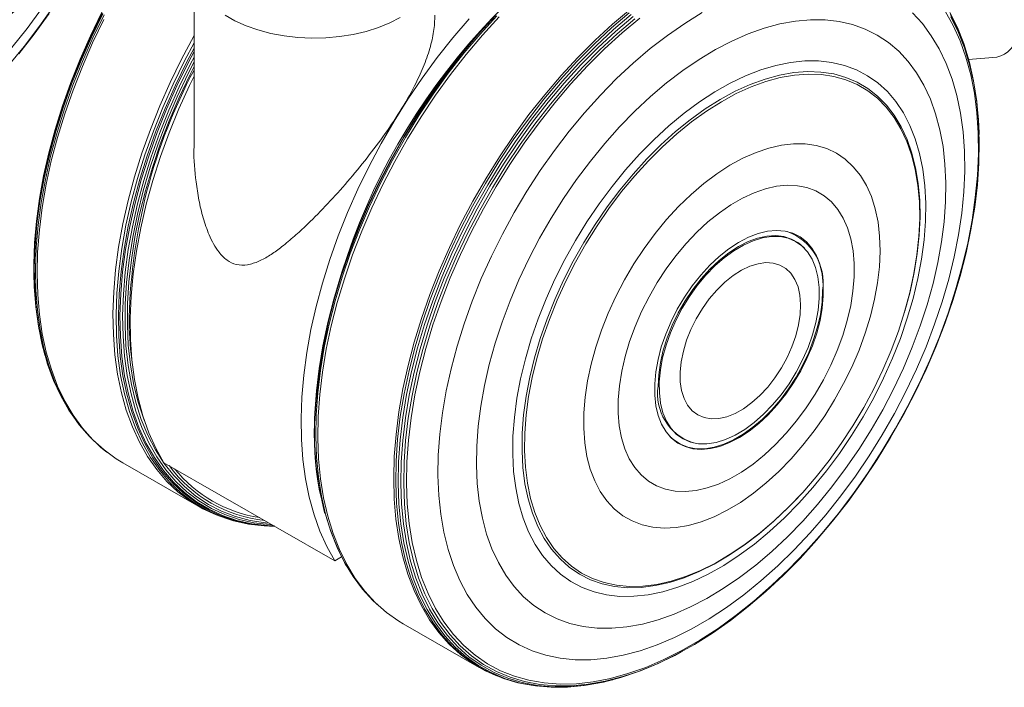
# Model space of a CAD drawing. Units: millimetres. Extents: x 5 to 292, y 5 to 205.
# Drawn here: x 225 to 254, y 85 to 104 of the extents above; entities that cross this region are included whole.
import ezdxf

# ---------------------------------------------------------------- set-up
doc = ezdxf.new("R2010")
doc.units = ezdxf.units.MM
doc.dimstyles.new('SLDDIMSTYLE0', dxfattribs={"dimtxt": 0.18, "dimasz": 0.9, "dimexe": 0, "dimexo": 0.0625, "dimgap": 0, "dimtad": 0, "dimtih": 1, "dimtoh": 1, "dimdec": 0, "dimrnd": 1e-09, "dimzin": 0, "dimdsep": 46, "dimtxsty": 'Standard', "dimblk1": 'DOT', "dimblk2": 'DOT', "dimsah": 1, "dimcen": 0.09, "dimadec": 0, "dimazin": 0, "dimtfac": 0.9, "dimtdec": 0, "dimtofl": 0, "dimtmove": 0, "dimatfit": 3, "dimldrblk": 'DOT', "dimfxl": 0, "dimfrac": 2, "dimtolj": 1, "dimtzin": 0, "dimarcsym": 0})

# ---------------------------------------------------------------- blocks, each defined once
blk = doc.blocks.new('_DOT')
at = {"color": 0, "linetype": 'ByBlock', "lineweight": -2}
blk.add_line((-0.5, 0), (-1, 0), dxfattribs=at)
at = {"color": 0, "linetype": 'ByBlock', "const_width": 0.5}
blk.add_lwpolyline([(-0.25, 0, 1), (0.25, 0, 1)], format="xyb", close=True, dxfattribs=at)

msp = doc.modelspace()

# ---------------------------------------------------------------- linework, layer by layer
at = {"color": 7, "linetype": 'Continuous', "lineweight": 18}
for p, q in [((230.1227, 105.4701), (230.1227, 100.2894)), ((252.6274, 102.8216), (252.6125, 102.8747)), ((253.449, 102.8936), (252.6247, 102.8311)), ((252.9322, 100.6491), (252.9308, 100.6992)), ((247.8655, 97.3373), (247.8447, 97.3596)), ((225.4714, 96.479), (225.4728, 96.429)), ((250.7603, 95.4858), (250.7668, 95.5074)), ((225.7778, 94.2988), (225.7926, 94.2458)), ((233.6386, 92.6271), (233.6366, 92.5843)), ((226.7245, 92.3076), (226.763, 92.2571)), ((244.5994, 91.7078), (244.6291, 91.701)), ((227.5586, 91.4532), (227.6061, 91.4166)), ((228.0565, 91.1163), (230.2597, 89.854)), ((229.2493, 91.1231), (234.215, 88.2749)), ((247.6719, 90.1177), (247.6873, 90.1342)), ((233.9171, 89.6779), (233.9258, 89.646)), ((231.0699, 89.5019), (231.1537, 89.4758)), ((234.215, 88.2749), (234.4092, 88.3877)), ((234.5171, 88.1903), (234.5454, 88.1411)), ((235.4269, 87.0285), (235.4918, 86.9693)), ((236.2028, 86.4492), (238.406, 85.1841)), ((244.2788, 85.6317), (244.3228, 85.6557)), ((238.8913, 84.9476), (238.9468, 84.9251)), ((242.2395, 84.81), (242.2928, 84.8239)), ((240.0394, 84.6449), (240.1024, 84.6371))]:
    msp.add_line(p, q, dxfattribs=at)
at = {"color": 7, "linetype": 'Continuous', "lineweight": 18, "flags": 128}
for points in [[(231.6494, 109.7316), (231.3232, 109.432), (230.8272, 108.9435), (230.3431, 108.4262), (229.8727, 107.8822), (229.418, 107.3135), (228.9806, 106.7224), (228.5624, 106.1112), (228.165, 105.4824), (227.7899, 104.8384), (227.4387, 104.1818), (227.1127, 103.5152), (226.8132, 102.8411), (226.5413, 102.1623), (226.2983, 101.4815), (226.0849, 100.8013), (225.9021, 100.1243), (225.7506, 99.4534), (225.631, 98.7911), (225.5437, 98.14), (225.4892, 97.5027), (225.4675, 96.8818), (225.4714, 96.479)], [(226.0563, 104.3999), (225.6301, 103.7927), (225.185, 103.2066), (224.7229, 102.6439)], [(225.6909, 104.297), (225.2709, 103.7259), (224.8333, 103.1773)], [(225.9098, 104.1635), (225.4783, 103.5657), (225.0288, 102.9895)], [(227.4498, 104.1699), (227.1222, 103.5), (226.8212, 102.8226), (226.548, 102.1404), (226.3038, 101.4562), (226.0894, 100.7726), (225.9057, 100.0924), (225.7534, 99.4181), (225.6332, 98.7525), (225.5455, 98.0982), (225.4906, 97.4578), (225.4689, 96.8338), (225.4803, 96.2286), (225.5248, 95.6447), (225.6022, 95.0844), (225.7123, 94.5499), (225.7778, 94.2988)], [(227.4709, 104.1536), (227.142, 103.4812), (226.8399, 102.8013), (226.5657, 102.1166), (226.3206, 101.4299), (226.1054, 100.7437), (225.921, 100.0609), (225.7682, 99.3841), (225.6475, 98.7161), (225.5595, 98.0593), (225.5044, 97.4165), (225.4826, 96.7902), (225.494, 96.1828), (225.5387, 95.5967), (225.6164, 95.0343), (225.7269, 94.4978), (225.8697, 93.9892), (226.0443, 93.5106), (226.2499, 93.064), (226.4858, 92.6509), (226.7245, 92.3076)], [(227.5109, 104.1283), (227.1814, 103.4545), (226.8786, 102.7731), (226.6039, 102.087), (226.3582, 101.3988), (226.1425, 100.7112), (225.9577, 100.0269), (225.8046, 99.3487), (225.6837, 98.6792), (225.5955, 98.0211), (225.5403, 97.3769), (225.5184, 96.7493), (225.5298, 96.1406), (225.5746, 95.5533), (225.6525, 94.9897), (225.7632, 94.452), (225.9064, 93.9423), (226.0813, 93.4627), (226.2874, 93.0151), (226.5238, 92.6012), (226.7896, 92.2226), (227.0837, 91.8809), (227.405, 91.5773), (227.5586, 91.4532)], [(236.1129, 104.0503), (235.8106, 103.8931), (235.4786, 103.7571), (235.1216, 103.6443), (234.7443, 103.5562), (234.3518, 103.494), (233.9494, 103.4585), (233.5427, 103.4502), (233.137, 103.4692), (232.7379, 103.5153), (232.3508, 103.5878), (231.9808, 103.6857), (231.6331, 103.8078), (231.3122, 103.9524), (231.0226, 104.1175)], [(235.9236, 90.6763), (235.9406, 91.3011), (235.9909, 91.9428), (236.0743, 92.5989), (236.1905, 93.2668), (236.339, 93.9439), (236.5193, 94.6275), (236.7306, 95.3149), (236.9721, 96.0033), (237.2428, 96.6902), (237.5417, 97.3727), (237.8676, 98.0481), (238.2192, 98.7139), (238.5951, 99.3673), (238.9939, 100.0059), (239.4139, 100.627), (239.8535, 101.2282), (240.311, 101.8072), (240.7846, 102.3616), (241.2723, 102.8894), (241.7724, 103.3883), (242.2827, 103.8564), (242.8013, 104.292)], [(235.9931, 91.1697), (236.0378, 91.8084), (236.1157, 92.4618), (236.2265, 93.1275), (236.3696, 93.8028), (236.5445, 94.485), (236.7506, 95.1715), (236.987, 95.8595), (237.2528, 96.5464), (237.5469, 97.2293), (237.8682, 97.9057), (238.2154, 98.5728), (238.5871, 99.228), (238.982, 99.8687), (239.3983, 100.4925), (239.8345, 101.0967), (240.2889, 101.6792), (240.7596, 102.2375), (241.2448, 102.7694), (241.7426, 103.2729), (242.251, 103.7459), (242.768, 104.1867)], [(236.0646, 91.1482), (236.1093, 91.7855), (236.187, 92.4376), (236.2975, 93.1018), (236.4403, 93.7757), (236.6149, 94.4565), (236.8205, 95.1415), (237.0564, 95.8281), (237.3217, 96.5134), (237.6152, 97.1949), (237.9358, 97.8699), (238.2823, 98.5356), (238.6532, 99.1894), (239.0472, 99.8288), (239.4627, 100.4512), (239.8979, 101.0542), (240.3513, 101.6354), (240.821, 102.1925), (241.3052, 102.7233), (241.802, 103.2257), (242.3093, 103.6978), (242.8252, 104.1376)], [(251.9464, 104.2337), (252.178, 103.82), (252.379, 103.3726), (252.5488, 102.8934), (252.6865, 102.3843), (252.7917, 101.8473), (252.8639, 101.2846), (252.9029, 100.6984), (252.9084, 100.0912), (252.8805, 99.4654), (252.8192, 98.8234), (252.7249, 98.1679), (252.5978, 97.5016), (252.4385, 96.827), (252.2477, 96.1469), (252.0261, 95.4641), (251.7746, 94.7813), (251.4942, 94.1013), (251.1861, 93.4267), (250.8515, 92.7603), (250.4916, 92.1048), (250.1081, 91.4629), (249.7024, 90.837), (249.2762, 90.2298), (248.8311, 89.6437), (248.369, 89.081), (247.8917, 88.544), (247.4012, 88.0349), (246.8995, 87.5556), (246.3884, 87.1083), (245.8702, 86.6945), (245.3469, 86.3161), (244.8205, 85.9745), (244.2933, 85.6712), (243.7673, 85.4072), (243.2447, 85.1838), (242.7276, 85.0017), (242.2179, 84.8618), (241.7179, 84.7646), (241.2295, 84.7104), (240.7547, 84.6996), (240.2954, 84.7321), (239.8534, 84.8078), (239.4305, 84.9264), (239.0285, 85.0875), (238.6489, 85.2903), (238.2933, 85.5341), (237.963, 85.8179), (237.6595, 86.1406), (237.384, 86.5007), (237.1375, 86.897), (236.9211, 87.3278), (236.7356, 87.7913), (236.5818, 88.2857), (236.4602, 88.809), (236.3715, 89.3592), (236.3159, 89.9339), (236.2936, 90.5308), (236.3048, 91.1477)], [(250.9912, 104.1832), (251.2804, 103.8706), (251.5415, 103.5207), (251.7734, 103.1349), (251.9751, 102.7149), (252.1457, 102.2625), (252.2844, 101.7798), (252.3906, 101.2688), (252.464, 100.7317), (252.504, 100.171), (252.5107, 99.589), (252.4839, 98.9884), (252.4237, 98.3717), (252.3305, 97.7416), (252.2047, 97.101), (252.0467, 96.4525), (251.8572, 95.799), (251.6372, 95.1435), (251.3876, 94.4886), (251.1094, 93.8374), (250.8039, 93.1927), (250.4724, 92.5573), (250.1163, 91.9339), (249.7373, 91.3253), (249.3369, 90.7341), (248.917, 90.163), (248.4793, 89.6144), (248.0258, 89.0907), (247.5585, 88.5943), (247.0794, 88.1273), (246.5905, 87.6916), (246.0941, 87.2894), (245.5923, 86.9222), (245.0873, 86.5917), (244.5813, 86.2994), (244.0766, 86.0465), (243.5752, 85.8341), (243.0795, 85.6632), (242.5915, 85.5345), (242.1135, 85.4485), (241.6475, 85.4058), (241.1956, 85.4063), (240.7596, 85.4502), (240.3416, 85.5372), (239.9434, 85.667), (239.5666, 85.8389), (239.213, 86.0523), (238.8841, 86.3062), (238.5813, 86.5995), (238.306, 86.931), (238.0594, 87.299), (237.8425, 87.7022), (237.6562, 88.1386), (237.5015, 88.6064), (237.379, 89.1036), (237.2891, 89.6279), (237.2324, 90.1771), (237.209, 90.7487), (237.2191, 91.3403)], [(237.2191, 91.3403), (237.2626, 91.9493), (237.3393, 92.5731), (237.4489, 93.2088), (237.5909, 93.8537), (237.7647, 94.505), (237.9696, 95.1599), (238.2045, 95.8154), (238.4686, 96.4688), (238.7606, 97.1171), (239.0793, 97.7576), (239.4232, 98.3873), (239.791, 99.0037), (240.1809, 99.6039), (240.5913, 100.1853), (241.0203, 100.7455), (241.4661, 101.2819), (241.9268, 101.7922), (242.4003, 102.2742), (242.8845, 102.7258), (243.3774, 103.145), (243.8768, 103.5299), (244.3805, 103.8789), (244.8863, 104.1905)], [(252.083, 104.1929), (252.2982, 103.7575), (252.4825, 103.2896), (252.6125, 102.8747)], [(252.0998, 104.135), (252.3142, 103.7011), (252.4979, 103.235), (252.6501, 102.7383), (252.7703, 102.213), (252.858, 101.6613), (252.9129, 101.0853), (252.9308, 100.6992)], [(227.5021, 103.9895), (227.1767, 103.3137), (226.8782, 102.6309), (226.608, 101.9438), (226.3671, 101.255), (226.1563, 100.5673), (225.9766, 99.8835), (225.8287, 99.206), (225.713, 98.5378), (225.6302, 97.8814), (225.5805, 97.2393), (225.5641, 96.6142), (225.5811, 96.0085), (225.6314, 95.4245), (225.7148, 94.8647), (225.831, 94.3311), (225.9795, 93.826), (226.1598, 93.3512), (226.3711, 92.9088), (226.6126, 92.5003), (226.8833, 92.1275), (227.1822, 91.7917), (227.5081, 91.4944), (227.8597, 91.2367), (228.0565, 91.1163)], [(238.1127, 104.0063), (237.642, 103.4573), (237.187, 102.884), (236.7495, 102.2887), (236.3312, 101.6735), (235.9337, 101.041), (235.5586, 100.3936), (235.2074, 99.7338), (234.8813, 99.0641), (234.5817, 98.3873), (234.3098, 97.7058), (234.0665, 97.0224), (233.8529, 96.3396), (233.6697, 95.6603), (233.5177, 94.9869), (233.3975, 94.3222), (233.3095, 93.6687), (233.2541, 93.0289), (233.2315, 92.4053), (233.2418, 91.8005), (233.2849, 91.2166), (233.3606, 90.656), (233.4688, 90.1208), (233.6089, 89.6132), (233.7805, 89.1352), (233.9827, 88.6885), (234.215, 88.2749)], [(233.6363, 92.5756), (233.6808, 93.2106), (233.7582, 93.8603), (233.8683, 94.5222), (234.0106, 95.1937), (234.1846, 95.872), (234.3895, 96.5546), (234.6245, 97.2387), (234.8888, 97.9216), (235.1812, 98.6007), (235.5007, 99.2732), (235.846, 99.9365), (236.2156, 100.588), (236.6082, 101.2251), (237.0221, 101.8453), (237.4559, 102.4461), (237.9076, 103.0253), (238.3757, 103.5804), (238.8581, 104.1093)], [(233.6443, 92.5502), (233.6889, 93.1867), (233.7665, 93.8379), (233.8769, 94.5013), (234.0195, 95.1742), (234.1938, 95.8541), (234.3992, 96.5382), (234.6348, 97.2239), (234.8996, 97.9084), (235.1928, 98.5889), (235.5129, 99.263), (235.859, 99.9278), (236.2294, 100.5807), (236.6229, 101.2193), (237.0378, 101.8409), (237.4725, 102.4431), (237.9253, 103.0235), (238.3944, 103.5799), (238.8779, 104.11)], [(233.6703, 92.5121), (233.715, 93.1501), (233.7928, 93.803), (233.9035, 94.468), (234.0465, 95.1427), (234.2212, 95.8243), (234.4271, 96.5101), (234.6633, 97.1975), (234.9288, 97.8837), (235.2227, 98.566), (235.5437, 99.2417), (235.8906, 99.9082), (236.262, 100.5628), (236.6564, 101.203), (237.0724, 101.8262), (237.5082, 102.4299), (237.9621, 103.0118), (238.4324, 103.5695), (238.9172, 104.101)], [(233.7323, 92.4616), (233.7771, 93.1007), (233.8551, 93.7546), (233.9659, 94.4208), (234.1091, 95.0965), (234.2841, 95.7792), (234.4903, 96.4661), (234.7269, 97.1546), (234.9929, 97.8419), (235.2872, 98.5253), (235.6087, 99.2021), (235.9561, 99.8697), (236.3281, 100.5253), (236.7232, 101.1665), (237.1398, 101.7907), (237.5763, 102.3954), (238.031, 102.9782), (238.502, 103.5369), (238.9876, 104.0691)], [(236.1408, 91.1386), (236.1854, 91.7735), (236.2628, 92.4232), (236.3729, 93.085), (236.5152, 93.7564), (236.6891, 94.4346), (236.894, 95.1171), (237.129, 95.8011), (237.3932, 96.484), (237.6856, 97.1629), (238.0051, 97.8354), (238.3503, 98.4986), (238.7198, 99.15), (239.1124, 99.787), (239.5263, 100.4071), (239.9599, 101.0079), (240.4117, 101.5869), (240.8796, 102.1419), (241.362, 102.6708), (241.8569, 103.1713), (242.3624, 103.6416), (242.8764, 104.0798)], [(252.1053, 104.0679), (252.3186, 103.6363), (252.5014, 103.1724), (252.6529, 102.6781), (252.7725, 102.1555), (252.8598, 101.6065), (252.9144, 101.0333), (252.936, 100.4382), (252.9247, 99.8235), (252.8804, 99.1917), (252.8033, 98.5453), (252.6938, 97.8867), (252.5522, 97.2187), (252.3791, 96.5437), (252.1753, 95.8646), (251.9414, 95.184), (251.6785, 94.5045), (251.3875, 93.8289), (251.0696, 93.1597), (250.7262, 92.4998), (250.3584, 91.8516), (249.9678, 91.2177), (249.5559, 90.6007), (249.1244, 90.0028), (248.6749, 89.4267), (248.2092, 88.8743), (247.7292, 88.3481), (247.2368, 87.85), (246.7338, 87.382), (246.2223, 86.946), (245.7043, 86.5437), (245.1819, 86.1766), (244.657, 85.8462), (244.1318, 85.5539), (243.6084, 85.3007), (243.0888, 85.0877), (242.5751, 84.9157), (242.0692, 84.7854), (241.5733, 84.6973), (241.0891, 84.6518), (240.6188, 84.6489), (240.164, 84.6889), (239.7267, 84.7714), (239.3085, 84.8962), (238.9111, 85.0627), (238.536, 85.2704), (238.1847, 85.5183), (237.8587, 85.8056), (237.5592, 86.131), (237.2874, 86.4934), (237.0443, 86.8911), (236.831, 87.3228), (236.6482, 87.7867), (236.4967, 88.281), (236.377, 88.8036), (236.2898, 89.3526), (236.2352, 89.9258), (236.2135, 90.5209), (236.2249, 91.1356)], [(236.2249, 91.1356), (236.2692, 91.7674), (236.3462, 92.4138), (236.4558, 93.0724), (236.5974, 93.7404), (236.7704, 94.4154), (236.9743, 95.0945), (237.2081, 95.7751), (237.4711, 96.4546), (237.7621, 97.1302), (238.0799, 97.7993), (238.4234, 98.4593), (238.7912, 99.1075), (239.1818, 99.7414), (239.5936, 100.3584), (240.0252, 100.9563), (240.4747, 101.5324), (240.9403, 102.0847), (241.4203, 102.611), (241.9128, 103.1091), (242.4158, 103.5771), (242.9273, 104.0131)], [(236.3048, 91.1477), (236.3495, 91.7819), (236.4273, 92.4309), (236.5381, 93.0922), (236.6813, 93.763), (236.8564, 94.4407), (237.0628, 95.1224), (237.2994, 95.8056), (237.5655, 96.4874), (237.8599, 97.165), (238.1815, 97.8358), (238.5289, 98.4971), (238.9007, 99.1461), (239.2955, 99.7804), (239.7117, 100.3972), (240.1476, 100.9942), (240.6014, 101.5689), (241.0713, 102.119), (241.5554, 102.6423), (242.0518, 103.1368), (242.5585, 103.6003), (243.0734, 104.0311)], [(238.3363, 91.6094), (238.378, 92.1826), (238.4528, 92.7704), (238.5602, 93.3697), (238.6996, 93.9777), (238.8704, 94.5914), (239.0719, 95.2079), (239.3029, 95.8241), (239.5623, 96.437), (239.849, 97.0436), (240.1615, 97.641), (240.4983, 98.2263), (240.8577, 98.7967), (241.2379, 99.3492), (241.6373, 99.8813), (242.0537, 100.3904), (242.4852, 100.874), (242.9296, 101.3296), (243.3848, 101.7552), (243.8487, 102.1486), (244.3188, 102.508), (244.793, 102.8314), (245.2688, 103.1175), (245.7441, 103.3648), (246.2165, 103.572), (246.6836, 103.7382), (247.1433, 103.8626), (247.5932, 103.9446), (248.0312, 103.9837), (248.4551, 103.9798), (248.8629, 103.9329), (249.2526, 103.8432), (249.6223, 103.7111), (249.9702, 103.5374), (250.2945, 103.3228), (250.5938, 103.0684), (250.8666, 102.7754), (251.1114, 102.4453), (251.3272, 102.0797), (251.5129, 101.6803), (251.6676, 101.249), (251.7905, 100.7881), (251.881, 100.2998), (251.9387, 99.7863), (251.9633, 99.2503), (251.9547, 98.6943), (251.9129, 98.121), (251.8382, 97.5333), (251.7308, 96.934), (251.5913, 96.326), (251.4205, 95.7123), (251.2191, 95.0958), (250.9881, 94.4796), (250.7286, 93.8667), (250.4419, 93.2601), (250.1295, 92.6627), (249.7927, 92.0774), (249.4333, 91.507), (249.053, 90.9545), (248.6537, 90.4224), (248.2373, 89.9133), (247.8058, 89.4297), (247.3613, 88.974), (246.9061, 88.5485), (246.4423, 88.1551), (245.9722, 87.7957), (245.498, 87.4723), (245.0221, 87.1862), (244.5468, 86.9389), (244.0745, 86.7317), (243.6073, 86.5655), (243.1477, 86.4411), (242.6978, 86.3591), (242.2598, 86.32), (241.8359, 86.3239), (241.4281, 86.3708), (241.0384, 86.4605), (240.6687, 86.5926), (240.3208, 86.7663), (239.9964, 86.9809), (239.6971, 87.2353), (239.4244, 87.5283), (239.1795, 87.8584), (238.9637, 88.224), (238.778, 88.6234), (238.6234, 89.0546), (238.5005, 89.5156), (238.41, 90.0039), (238.3523, 90.5174), (238.3277, 91.0534), (238.3363, 91.6094)], [(230.1227, 103.5126), (230.1169, 103.5022), (229.7616, 102.838), (229.4318, 102.1637), (229.1289, 101.4819), (228.8539, 100.7953), (228.6081, 100.1066), (228.3923, 99.4186), (228.2074, 98.7339), (228.0541, 98.0552), (227.9331, 97.3853), (227.8448, 96.7267), (227.7896, 96.0821), (227.7677, 95.454), (227.7792, 94.8449), (227.824, 94.2572), (227.9019, 93.6932), (228.0127, 93.1552), (228.156, 92.6452), (228.331, 92.1653), (228.5372, 91.7173), (228.7738, 91.3031), (229.0397, 90.9243), (229.3341, 90.5823), (229.6556, 90.2786), (230.003, 90.0143), (230.375, 89.7904), (230.7701, 89.6079), (231.0699, 89.5019)], [(230.1227, 103.31), (229.8475, 102.7906), (229.5183, 102.1174), (229.2158, 101.4367), (228.9413, 100.7512), (228.6958, 100.0636), (228.4803, 99.3767), (228.2957, 98.693), (228.1427, 98.0155), (228.0219, 97.3466), (227.9338, 96.6891), (227.8787, 96.0455), (227.8568, 95.4184), (227.8682, 94.8103), (227.913, 94.2235), (227.9908, 93.6604), (228.1014, 93.1233), (228.2444, 92.6141), (228.4192, 92.1349), (228.6251, 91.6877), (228.8613, 91.2742), (229.1268, 90.896), (229.4206, 90.5546), (229.7416, 90.2513), (230.0885, 89.9874), (230.4599, 89.7639), (230.8544, 89.5817), (231.2703, 89.4414), (231.7061, 89.3437), (232.1601, 89.289), (232.4687, 89.2765)], [(230.1227, 103.1598), (229.911, 102.7571), (229.5825, 102.0856), (229.2808, 101.4066), (229.007, 100.7228), (228.7621, 100.037), (228.5472, 99.3517), (228.3631, 98.6698), (228.2105, 97.994), (228.09, 97.3268), (228.0021, 96.6709), (227.9471, 96.029), (227.9253, 95.4034), (227.9367, 94.7969), (227.9813, 94.2116), (228.0589, 93.6499), (228.1693, 93.1141), (228.3119, 92.6062), (228.4862, 92.1282), (228.6916, 91.6821), (228.9272, 91.2696), (229.1921, 90.8924), (229.4852, 90.5518), (229.8054, 90.2493), (230.1514, 89.9861), (230.5218, 89.7631), (230.9153, 89.5814), (231.3302, 89.4415), (231.7649, 89.344), (232.2177, 89.2894), (232.4663, 89.2779)], [(230.1227, 103.0613), (229.9525, 102.7359), (229.6248, 102.0659), (229.3237, 101.3884), (229.0505, 100.7062), (228.8062, 100.0219), (228.5918, 99.3382), (228.4081, 98.6578), (228.2558, 97.9835), (228.1356, 97.3178), (228.0479, 96.6634), (227.993, 96.0229), (227.9712, 95.3988), (227.9826, 94.7936), (228.0271, 94.2096), (228.1046, 93.6492), (228.2147, 93.1146), (228.357, 92.6078), (228.531, 92.131), (228.7359, 91.6859), (228.9709, 91.2743), (229.2352, 90.8979), (229.5276, 90.5581), (229.8471, 90.2563), (230.1923, 89.9936), (230.562, 89.7712), (230.9545, 89.5898), (231.3685, 89.4503), (231.8022, 89.353), (232.254, 89.2986), (232.4478, 89.2885)], [(230.1227, 102.897), (230.0214, 102.7017), (229.6953, 102.0349), (229.3957, 101.3607), (229.1238, 100.6817), (228.8807, 100.0007), (228.6673, 99.3203), (228.4845, 98.6432), (228.3329, 97.9721), (228.2133, 97.3096), (228.126, 96.6583), (228.0714, 96.0209), (228.0497, 95.3998), (228.061, 94.7974), (228.1053, 94.2163), (228.1824, 93.6586), (228.292, 93.1265), (228.4336, 92.6222), (228.6067, 92.1476), (228.8107, 91.7046), (229.0446, 91.295), (229.3076, 90.9204), (229.5986, 90.5823), (229.9166, 90.2819), (230.2602, 90.0205), (230.628, 89.7991), (231.0187, 89.6186), (231.4307, 89.4797), (231.8624, 89.383), (232.312, 89.3287), (232.3859, 89.324)], [(230.1227, 102.7594), (229.9513, 102.4207), (229.6337, 101.7473), (229.3436, 101.0674), (229.082, 100.3838), (228.85, 99.6992), (228.6486, 99.0164), (228.4786, 98.3382), (228.3406, 97.6672), (228.2353, 97.0062), (228.1629, 96.3578), (228.1239, 95.7247), (228.1184, 95.1094), (228.1464, 94.5143), (228.2077, 93.9419), (228.3022, 93.3945), (228.4295, 92.8742), (228.589, 92.3832), (228.7802, 91.9235), (229.0022, 91.4969), (229.2541, 91.1051), (229.5349, 90.7496), (229.8436, 90.4321), (230.1788, 90.1536), (230.5392, 89.9153), (230.9234, 89.7182), (231.3298, 89.5631), (231.7567, 89.4506), (232.2026, 89.3812), (232.3026, 89.3718)], [(239.388, 91.8986), (239.4286, 92.4397), (239.5024, 92.9952), (239.609, 93.5621), (239.748, 94.137), (239.9185, 94.7169), (240.1195, 95.2984), (240.3499, 95.8784), (240.6085, 96.4536), (240.8938, 97.0207), (241.2041, 97.5766), (241.5379, 98.1182), (241.8931, 98.6424), (242.2678, 99.1464), (242.6599, 99.6272), (243.0673, 100.0823), (243.4876, 100.5091), (243.9185, 100.9051), (244.3575, 101.2682), (244.8023, 101.5964), (245.2503, 101.8877), (245.6991, 102.1406), (246.1461, 102.3537), (246.5888, 102.5258), (247.0247, 102.6558), (247.4515, 102.7431), (247.8666, 102.7873), (248.2679, 102.7879), (248.6531, 102.7451), (249.0199, 102.6591), (249.3664, 102.5303), (249.6906, 102.3596), (249.9907, 102.1477), (250.265, 101.896), (250.512, 101.6058), (250.7303, 101.2787), (250.9187, 100.9167), (251.0762, 100.5216), (251.2017, 100.0958), (251.2948, 99.6415), (251.3547, 99.1614), (251.3813, 98.6581), (251.3743, 98.1344), (251.3338, 97.5933), (251.26, 97.0378), (251.1533, 96.471), (251.0143, 95.896), (250.8439, 95.3161), (250.6428, 94.7346), (250.4124, 94.1546), (250.1538, 93.5795), (249.8686, 93.0124), (249.5582, 92.4564), (249.2245, 91.9149), (248.8693, 91.3906), (248.4945, 90.8867), (248.1024, 90.4058), (247.695, 89.9507), (247.2748, 89.5239), (246.8439, 89.1279), (246.4048, 88.7648), (245.96, 88.4367), (245.512, 88.1453), (245.0632, 87.8924), (244.6163, 87.6793), (244.1736, 87.5073), (243.7376, 87.3772), (243.3109, 87.2899), (242.8957, 87.2458), (242.4944, 87.2451), (242.1093, 87.2879), (241.7424, 87.3739), (241.396, 87.5027), (241.0718, 87.6735), (240.7717, 87.8853), (240.4973, 88.137), (240.2503, 88.4272), (240.032, 88.7543), (239.8436, 89.1163), (239.6862, 89.5114), (239.5606, 89.9373), (239.4676, 90.3915), (239.4076, 90.8717), (239.381, 91.375), (239.388, 91.8986)], [(230.1227, 102.6269), (230.0074, 102.3973), (229.6917, 101.7279), (229.4033, 101.0521), (229.1433, 100.3727), (228.9128, 99.6922), (228.7126, 99.0136), (228.5436, 98.3394), (228.4064, 97.6725), (228.3017, 97.0155), (228.2298, 96.371), (228.191, 95.7417), (228.1855, 95.1301), (228.2133, 94.5386), (228.2743, 93.9697), (228.3683, 93.4256), (228.4948, 92.9085), (228.6533, 92.4205), (228.6776, 92.3557)], [(239.6583, 91.9833), (239.698, 92.511), (239.7706, 93.0529), (239.8756, 93.6058), (240.0124, 94.1667), (240.1802, 94.7322), (240.3781, 95.2993), (240.605, 95.8645), (240.8595, 96.4247), (241.1403, 96.9767), (241.4456, 97.5173), (241.7737, 98.0433), (242.1228, 98.5519), (242.4909, 99.0401), (242.8758, 99.505), (243.2753, 99.9441), (243.6872, 100.3548), (244.1091, 100.7347), (244.5386, 101.0817), (244.9732, 101.3938), (245.4104, 101.6692), (245.8478, 101.9063), (246.2827, 102.1038), (246.7128, 102.2606), (247.1356, 102.3757), (247.5486, 102.4484), (247.9495, 102.4784), (248.3359, 102.4655), (248.7058, 102.4098), (249.0569, 102.3115), (249.3872, 102.1713), (249.6949, 101.99), (249.9781, 101.7685), (250.2353, 101.5082), (250.465, 101.2106), (250.6659, 100.8773), (250.8368, 100.5102), (250.9767, 100.1116), (251.0849, 99.6835), (251.1607, 99.2286), (251.2037, 98.7494), (251.2136, 98.2486), (251.1905, 97.7291), (251.1343, 97.194), (251.0455, 96.6462), (250.9245, 96.0889), (250.7721, 95.5253), (250.7668, 95.5074)], [(239.7305, 91.9866), (239.77, 92.5106), (239.842, 93.0486), (239.9462, 93.5976), (240.0821, 94.1545), (240.2487, 94.7161), (240.4452, 95.2791), (240.6705, 95.8403), (240.9233, 96.3965), (241.202, 96.9446), (241.5051, 97.4814), (241.831, 98.0037), (242.1776, 98.5087), (242.543, 98.9934), (242.9252, 99.455), (243.3219, 99.891), (243.7309, 100.2988), (244.1498, 100.676), (244.5762, 101.0206), (245.0078, 101.3305), (245.4419, 101.6039), (245.8761, 101.8394), (246.308, 102.0355), (246.7351, 102.1911), (247.1548, 102.3053), (247.5649, 102.3776), (247.963, 102.4074), (248.3467, 102.3946), (248.7139, 102.3392), (249.0625, 102.2417), (249.3905, 102.1025), (249.696, 101.9224), (249.9772, 101.7025), (250.2326, 101.4441), (250.4607, 101.1485), (250.6601, 100.8176), (250.8298, 100.4531), (250.9688, 100.0573), (251.0762, 99.6323), (251.1515, 99.1806), (251.1942, 98.7047), (251.204, 98.2075), (251.181, 97.6917), (251.1252, 97.1604), (251.037, 96.6165), (250.9169, 96.0631), (250.7656, 95.5035), (250.5838, 94.9408), (250.3728, 94.3783), (250.1336, 93.8191), (249.8677, 93.2666), (249.5765, 92.7238), (249.2618, 92.1939), (248.9254, 91.6798), (248.5691, 91.1846), (248.195, 90.7111), (247.8053, 90.262), (247.4021, 89.8398), (246.9879, 89.447), (246.5649, 89.0859), (246.1356, 88.7584), (245.7025, 88.4665), (245.268, 88.2119), (244.8346, 87.996), (244.4048, 87.82), (243.9811, 87.6849), (243.5659, 87.5916), (243.1616, 87.5406), (242.7704, 87.5321), (242.3946, 87.5662), (242.0365, 87.6427), (241.698, 87.7611), (241.381, 87.9209), (241.0874, 88.121), (240.8189, 88.3603), (240.577, 88.6375), (240.3631, 88.951), (240.1784, 89.299), (240.024, 89.6794), (239.9007, 90.0901), (239.8093, 90.5288), (239.7503, 90.9929), (239.724, 91.4797), (239.7305, 91.9866)], [(230.1227, 102.3446), (229.9939, 102.0787), (229.6836, 101.3941), (229.4015, 100.7041), (229.1486, 100.0114), (228.9259, 99.319), (228.7345, 98.6295), (228.5749, 97.9456), (228.4479, 97.2702), (228.354, 96.6059), (228.2935, 95.9554), (228.2667, 95.3212), (228.2737, 94.706), (228.3144, 94.1121), (228.3887, 93.5419), (228.4964, 92.9978), (228.6369, 92.4818), (228.8097, 91.9961), (229.0141, 91.5426), (229.2493, 91.1231)], [(241.4465, 92.569), (241.4835, 93.0296), (241.5538, 93.5041), (241.657, 93.9888), (241.7922, 94.4798), (241.9583, 94.9735), (242.1541, 95.4658), (242.378, 95.9529), (242.6283, 96.4311), (242.903, 96.8966), (243.1999, 97.3457), (243.5168, 97.7749), (243.8512, 98.1809), (244.2003, 98.5605), (244.5616, 98.9107), (244.9322, 99.2288), (245.3091, 99.5123), (245.6895, 99.7589), (246.0703, 99.9668), (246.4486, 100.1343), (246.8214, 100.2601), (247.1857, 100.3433), (247.5389, 100.383), (247.878, 100.3792), (248.2004, 100.3317), (248.5036, 100.241), (248.7853, 100.1077), (249.0431, 99.933), (249.2752, 99.7181), (249.4797, 99.4648), (249.6549, 99.1751), (249.7996, 98.8511), (249.9126, 98.4955), (249.9929, 98.111), (250.04, 97.7007), (250.0535, 97.2677), (250.0334, 96.8154), (249.9796, 96.3475), (249.8928, 95.8674), (249.7735, 95.3791), (249.6227, 94.8862), (249.4415, 94.3928), (249.2315, 93.9026), (248.9941, 93.4194), (248.7314, 92.9471), (248.4453, 92.4894), (248.1381, 92.0498), (247.8122, 91.6318), (247.4701, 91.2386), (247.1145, 90.8733), (246.7482, 90.5389), (246.3741, 90.2378), (245.9951, 89.9725), (245.6141, 89.745), (245.2342, 89.5571), (244.8583, 89.4103), (244.4893, 89.3057), (244.1302, 89.2442), (243.7838, 89.2262), (243.4527, 89.2519), (243.1396, 89.3211), (242.8468, 89.4332), (242.5768, 89.5873), (242.3316, 89.7823), (242.1131, 90.0166), (241.9231, 90.2884), (241.763, 90.5956), (241.634, 90.9357), (241.5373, 91.3061), (241.4735, 91.7039), (241.4431, 92.126), (241.4465, 92.569)], [(242.4476, 92.951), (242.4819, 93.3588), (242.5489, 93.7798), (242.6479, 94.2101), (242.7779, 94.6453), (242.9378, 95.0815), (243.126, 95.5142), (243.3406, 95.9395), (243.5797, 96.3531), (243.8408, 96.7512), (244.1215, 97.1298), (244.4191, 97.4853), (244.7307, 97.8144), (245.0533, 98.1137), (245.3838, 98.3805), (245.719, 98.6122), (246.0557, 98.8066), (246.3907, 98.9617), (246.7207, 99.0761), (247.0425, 99.1486), (247.3531, 99.1787), (247.6495, 99.1659), (247.9287, 99.1105), (248.1882, 99.0129), (248.4253, 98.8741), (248.6379, 98.6954), (248.8239, 98.4785), (248.9815, 98.2256), (249.1091, 97.9391), (249.2056, 97.6217), (249.27, 97.2765), (249.3017, 96.9067), (249.3004, 96.5161), (249.2661, 96.1083), (249.1991, 95.6872), (249.1001, 95.257), (248.97, 94.8217), (248.8101, 94.3856), (248.622, 93.9528), (248.4073, 93.5276), (248.1683, 93.1139), (247.9072, 92.7159), (247.6265, 92.3373), (247.3289, 91.9817), (247.0173, 91.6527), (246.6947, 91.3533), (246.3642, 91.0865), (246.0289, 90.8548), (245.6922, 90.6605), (245.3572, 90.5054), (245.0272, 90.391), (244.7054, 90.3184), (244.3948, 90.2884), (244.0985, 90.3011), (243.8192, 90.3566), (243.5598, 90.4542), (243.3226, 90.593), (243.11, 90.7717), (242.924, 90.9885), (242.7665, 91.2414), (242.6388, 91.528), (242.5423, 91.8454), (242.4779, 92.1906), (242.4462, 92.5603), (242.4476, 92.951)], [(243.5054, 93.413), (243.537, 93.7596), (243.6014, 94.1188), (243.6975, 94.4856), (243.8242, 94.8552), (243.9797, 95.2225), (244.1619, 95.5826), (244.3684, 95.9305), (244.5963, 96.2617), (244.8425, 96.5715), (245.1038, 96.8559), (245.3767, 97.1109), (245.6573, 97.3332), (245.9419, 97.5197), (246.2268, 97.6678), (246.5079, 97.7757), (246.7816, 97.8418), (247.044, 97.8652), (247.2918, 97.8457), (247.5214, 97.7835), (247.7299, 97.6793), (247.9144, 97.5348), (248.0724, 97.3517), (248.2017, 97.1325), (248.3006, 96.8803), (248.3678, 96.5985), (248.4024, 96.2908), (248.4039, 95.9614), (248.3722, 95.6148), (248.3079, 95.2556), (248.2117, 94.8888), (248.0851, 94.5192), (247.9296, 94.1519), (247.7474, 93.7919), (247.5409, 93.4439), (247.313, 93.1128), (247.0667, 92.8029), (246.8054, 92.5186), (246.5326, 92.2635), (246.252, 92.0412), (245.9673, 91.8548), (245.6825, 91.7066), (245.4014, 91.5987), (245.1277, 91.5326), (244.8652, 91.5092), (244.6175, 91.5287), (244.3878, 91.591), (244.1794, 91.6951), (243.9949, 91.8397), (243.8369, 92.0228), (243.7076, 92.2419), (243.6087, 92.4941), (243.5415, 92.7759), (243.5069, 93.0836), (243.5054, 93.413)], [(243.6035, 93.3431), (243.6207, 93.6786), (243.6716, 94.0289), (243.7555, 94.389), (243.8713, 94.7535), (244.0171, 95.1173), (244.1909, 95.475), (244.3901, 95.8213), (244.6119, 96.1513), (244.853, 96.46), (245.1099, 96.7431), (245.3788, 96.9964), (245.6558, 97.2161), (245.937, 97.3991), (246.2181, 97.5428), (246.495, 97.6449), (246.7639, 97.7041), (247.0206, 97.7195), (247.2615, 97.6907), (247.4831, 97.6184), (247.6821, 97.5035), (247.8447, 97.3596)], [(243.6392, 93.4749), (243.671, 93.8165), (243.7362, 94.1707), (243.8338, 94.5324), (243.9625, 94.8963), (244.1203, 95.2571), (244.305, 95.6095), (244.5138, 95.9484), (244.7438, 96.2689), (244.9915, 96.5662), (245.2533, 96.8361), (245.5255, 97.0745), (245.804, 97.2782), (246.0849, 97.4439), (246.3639, 97.5694), (246.6371, 97.6529), (246.9004, 97.693), (247.1501, 97.6892), (247.3824, 97.6416), (247.594, 97.5508), (247.7818, 97.4183), (247.943, 97.2458), (248.0754, 97.036), (248.1769, 96.7919), (248.2462, 96.517), (248.2821, 96.2154), (248.2842, 95.8914), (248.2524, 95.5498), (248.1872, 95.1956), (248.0896, 94.8339), (247.9609, 94.47), (247.8031, 94.1092), (247.6184, 93.7568), (247.4096, 93.4179), (247.1796, 93.0975), (246.9319, 92.8001), (246.6701, 92.5303), (246.3979, 92.2918), (246.1193, 92.0882), (245.8385, 91.9224), (245.5594, 91.7969), (245.2863, 91.7135), (245.0229, 91.6734), (244.7733, 91.6771), (244.541, 91.7247), (244.3294, 91.8155), (244.1416, 91.9481), (243.9803, 92.1205), (243.848, 92.3303), (243.7465, 92.5744), (243.6772, 92.8493), (243.6413, 93.1509), (243.6392, 93.4749)], [(244.2445, 93.7551), (244.2745, 94.0533), (244.3379, 94.3634), (244.4335, 94.6794), (244.5594, 94.995), (244.7133, 95.3043), (244.8921, 95.6011), (245.0923, 95.8797), (245.3101, 96.1346), (245.5412, 96.361), (245.7811, 96.5543), (246.0251, 96.7108), (246.2685, 96.8276), (246.5065, 96.9022), (246.7345, 96.9333), (246.9482, 96.9203), (247.1432, 96.8633), (247.3158, 96.7636), (247.4628, 96.623), (247.5811, 96.4443), (247.6685, 96.2309), (247.7233, 95.9871), (247.7444, 95.7176), (247.7315, 95.4276), (247.6847, 95.1227), (247.605, 94.8089), (247.494, 94.4923), (247.3537, 94.1791), (247.187, 93.8753), (246.997, 93.5869), (246.7875, 93.3195), (246.5625, 93.0783), (246.3265, 92.8679), (246.0839, 92.6926), (245.8396, 92.5556), (245.5983, 92.4597), (245.3647, 92.4067), (245.1434, 92.3976), (244.9385, 92.4327), (244.7542, 92.5113), (244.5941, 92.6317), (244.4611, 92.7917), (244.358, 92.9882), (244.2867, 93.2174), (244.2486, 93.4747), (244.2445, 93.7551)], [(248.3839, 96.1206), (248.3672, 95.7818), (248.3176, 95.4283), (248.2358, 95.065), (248.1229, 94.6967), (247.9804, 94.3284), (247.8103, 93.9651), (247.6148, 93.6118), (247.3966, 93.2731), (247.1586, 92.9537), (246.9041, 92.6579), (246.6365, 92.3896), (246.3595, 92.1526), (246.0767, 91.9501), (245.7919, 91.7846), (245.5092, 91.6586), (245.2322, 91.5737), (244.9647, 91.531), (244.7103, 91.5312), (244.4725, 91.5742), (244.2545, 91.6594), (244.0593, 91.7857), (243.9452, 91.8897)], [(235.4269, 87.0285), (235.3203, 87.1294), (235.0178, 87.458), (234.7433, 87.8239), (234.4978, 88.2257), (234.2824, 88.6616), (234.0978, 89.1301), (233.9448, 89.6292), (233.824, 90.157), (233.7358, 90.7115), (233.6807, 91.2903), (233.6588, 91.8913), (233.6703, 92.5121)], [(236.2028, 86.4492), (236.07, 86.529), (235.7147, 86.7798), (235.385, 87.0703), (235.082, 87.3995), (234.807, 87.766), (234.5612, 88.1684), (234.3454, 88.605), (234.1605, 89.0743), (234.0072, 89.5742), (233.8862, 90.1029), (233.798, 90.6582), (233.7427, 91.238), (233.7208, 91.8399), (233.7323, 92.4616)], [(247.6719, 90.1177), (247.3846, 89.8212), (246.9674, 89.4256), (246.5415, 89.0619), (246.1091, 88.7321), (245.6729, 88.4381), (245.2353, 88.1817), (244.7988, 87.9642), (244.366, 87.787), (243.9392, 87.651), (243.5211, 87.557), (243.1138, 87.5056), (242.7199, 87.497), (242.3414, 87.5313), (241.9807, 87.6084), (241.6398, 87.7277), (241.3206, 87.8886), (241.0249, 88.0901), (240.7545, 88.3312), (240.5108, 88.6104), (240.2954, 88.9261), (240.1094, 89.2765), (239.9538, 89.6596), (239.8297, 90.0733), (239.7376, 90.5151), (239.6782, 90.9825), (239.6517, 91.4728), (239.6583, 91.9833)], [(240.0394, 84.6449), (239.9749, 84.6533), (239.5328, 84.7367), (239.1101, 84.8628), (238.7083, 85.0312), (238.3292, 85.2411), (237.9741, 85.4917), (237.6446, 85.7821), (237.3418, 86.111), (237.0671, 86.4773), (236.8214, 86.8794), (236.6057, 87.3157), (236.4209, 87.7846), (236.2678, 88.2842), (236.1469, 88.8125), (236.0587, 89.3675), (236.0035, 89.9469), (235.9816, 90.5484), (235.9931, 91.1697)], [(242.2395, 84.81), (241.9597, 84.7429), (241.4595, 84.654), (240.9711, 84.6081), (240.4967, 84.6052), (240.038, 84.6455), (239.5969, 84.7287), (239.175, 84.8546), (238.7741, 85.0226), (238.3958, 85.232), (238.0415, 85.4822), (237.7127, 85.7719), (237.4105, 86.1002), (237.1364, 86.4657), (236.8912, 86.8669), (236.676, 87.3023), (236.4916, 87.7703), (236.3388, 88.2688), (236.2181, 88.796), (236.1301, 89.3498), (236.075, 89.9279), (236.0532, 90.5282), (236.0646, 91.1482)], [(244.2788, 85.6317), (244.0869, 85.5293), (243.5609, 85.2749), (243.0387, 85.0608), (242.5224, 84.888), (242.0141, 84.7571), (241.5157, 84.6685), (241.0292, 84.6228), (240.5565, 84.6199), (240.0995, 84.6601), (239.66, 84.743), (239.2397, 84.8684), (238.8403, 85.0357), (238.4634, 85.2444), (238.1104, 85.4936), (237.7828, 85.7823), (237.4818, 86.1093), (237.2086, 86.4735), (236.9643, 86.8732), (236.7499, 87.307), (236.5662, 87.7732), (236.414, 88.2699), (236.2938, 88.7951), (236.2061, 89.3469), (236.1512, 89.9229), (236.1295, 90.5209), (236.1408, 91.1386)], [(238.8913, 84.9476), (238.5883, 85.0857), (238.2128, 85.3025), (237.8616, 85.56), (237.5362, 85.857), (237.2378, 86.1925), (236.9676, 86.565), (236.7266, 86.9732), (236.5158, 87.4153), (236.3361, 87.8898), (236.1882, 88.3946), (236.0726, 88.9278), (235.9897, 89.4873), (235.94, 90.0709), (235.9236, 90.6763)]]:
    msp.add_lwpolyline(points, dxfattribs=at)
at = {"color": 7, "linetype": 'Continuous', "lineweight": 18}
for centre, radius, start, end in [((252.1507, 91.1298), 18.5723, 124.89619, 175.40251), ((253.2183, 103.7352), 0.8727, 285.3303, 346.69476), ((244.4481, 94.9264), 16.215, 152.06346, 178.49256), ((246.824, 96.3493), 1.5766, 351.65938, 70.20745), ((238.0274, 95.3271), 9.7887, 179.84878, 187.13337), ((245.0887, 93.1266), 1.5008, 171.70696, 250.97223), ((241.6271, 91.881), 8.0108, 175.20838, 207.43381), ((242.9812, 92.0189), 9.3615, 176.59096, 194.48137), ((232.622, 93.4424), 4.0229, 216.68955, 263.63513), ((232.6407, 93.4616), 3.9791, 219.20893, 261.11573)]:
    msp.add_arc(centre, radius, start, end, dxfattribs=at)
msp.add_open_spline([(237.1222, 104.1133), (237.1145, 103.9573), (237.0991, 103.643), (236.9783, 103.1349), (236.7896, 102.6048), (236.5027, 101.9907), (236.1103, 101.31), (235.6164, 100.5808), (235.0767, 99.873), (234.5138, 99.1964), (233.9357, 98.5591), (233.4278, 98.0502), (232.9949, 97.6531), (232.652, 97.3733), (232.3258, 97.1392), (232.0099, 96.9627), (231.685, 96.8575), (231.3673, 96.8545), (231.0765, 96.9886), (230.8553, 97.2131), (230.6877, 97.4727), (230.5276, 97.8054), (230.3789, 98.2319), (230.2567, 98.749), (230.1604, 99.4159), (230.1061, 99.9324), (230.1236, 100.2704), (230.1246, 100.2893)], degree=3, knots=[0, 0, 0, 0, 0.0382005, 0.0769331, 0.1189303, 0.1609547, 0.2194658, 0.2797708, 0.340131, 0.4025785, 0.4652467, 0.5277472, 0.5661665, 0.6045757, 0.6365448, 0.6685443, 0.7002475, 0.7300695, 0.7553007, 0.7805021, 0.8011249, 0.8218022, 0.8580024, 0.8943922, 0.9307482, 0.9961267, 1, 1, 1, 1], dxfattribs=at)

# ---------------------------------------------------------------- leaders
at = {"color": 7, "linetype": 'Continuous', "lineweight": 0}
msp.add_leader([(233.2285, 110.5875), (202.6509, 87.2505)], dimstyle='SLDDIMSTYLE0', dxfattribs=at)

doc.saveas('drawing.dxf')
